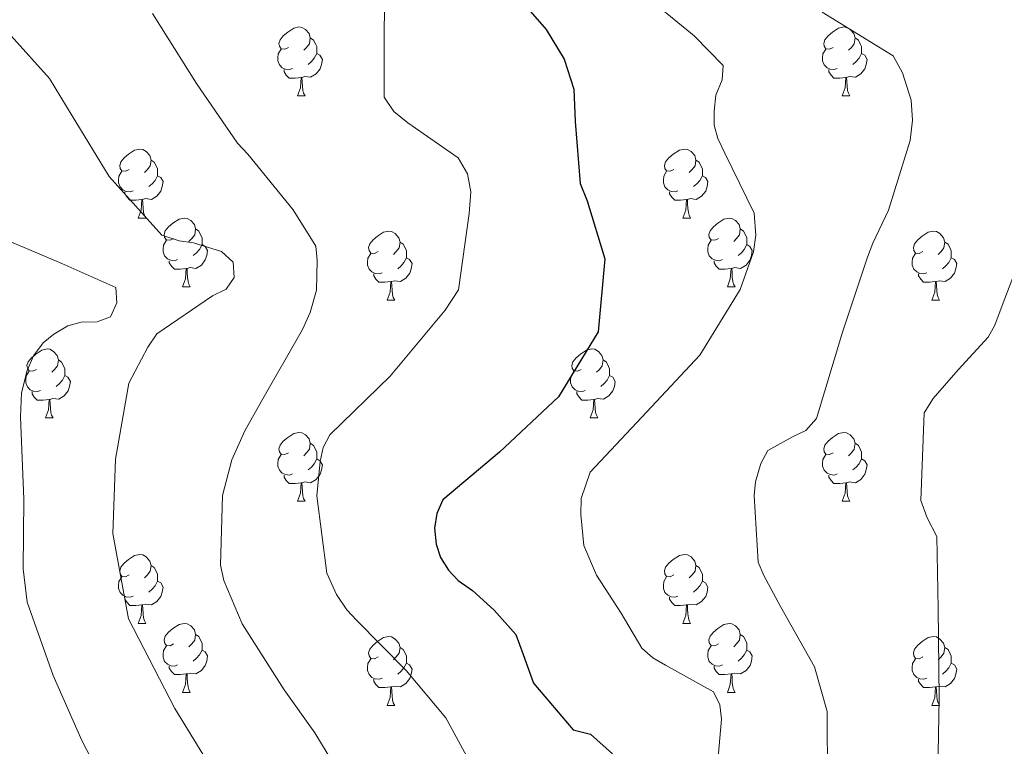
# Model space of a CAD drawing. Units: metres. Extents: x 624000 to 628508, y 4708324 to 4711375.
# Drawn here: x 625373 to 625517, y 4710534 to 4710640 of the extents above; entities that cross this region are included whole.
import ezdxf

# ---------------------------------------------------------------- set-up
doc = ezdxf.new("R2010")
doc.units = ezdxf.units.M
doc.header["$MEASUREMENT"] = 0
for name, color, linetype, lineweight in [('Level 36', 92, 'Continuous', 0), ('Level 4', 36, 'Continuous', 30), ('Level 5', 36, 'Continuous', 0)]:
    doc.layers.add(name, color=color, linetype=linetype, lineweight=lineweight)

msp = doc.modelspace()

# ---------------------------------------------------------------- linework, layer by layer
at = {"layer": 'Level 36', "color": 92, "linetype": 'Continuous', "lineweight": 0}
for p, q in [((625413.86, 4710628.95, 0.01), (625414.99, 4710628.95, 0.01)), ((625493.19, 4710628.95, 0.01), (625494.31, 4710628.95, 0.01)), ((625390.67, 4710611.18, 0.01), (625391.8, 4710611.18, 0.01)), ((625470, 4710611.18, 0.01), (625471.13, 4710611.18, 0.01)), ((625397.15, 4710601.15, 0.01), (625398.27, 4710601.15, 0.01)), ((625476.48, 4710601.15, 0.01), (625477.6, 4710601.15, 0.01)), ((625426.92, 4710599.24, 0.01), (625428.05, 4710599.24, 0.01)), ((625506.25, 4710599.24, 0.01), (625507.37, 4710599.24, 0.01)), ((625377.17, 4710582.1, 0.01), (625378.3, 4710582.1, 0.01)), ((625456.5, 4710582.1, 0.01), (625457.62, 4710582.1, 0.01)), ((625413.86, 4710569.96, 0.01), (625414.99, 4710569.96, 0.01)), ((625493.19, 4710569.96, 0.01), (625494.31, 4710569.96, 0.01)), ((625390.67, 4710552.19, 0.01), (625391.8, 4710552.19, 0.01)), ((625470, 4710552.19, 0.01), (625471.13, 4710552.19, 0.01)), ((625397.15, 4710542.16, 0.01), (625398.27, 4710542.16, 0.01)), ((625476.48, 4710542.16, 0.01), (625477.6, 4710542.16, 0.01)), ((625426.92, 4710540.25, 0.01), (625428.05, 4710540.25, 0.01)), ((625506.25, 4710540.25, 0.01), (625507.37, 4710540.25, 0.01))]:
    msp.add_line(p, q, dxfattribs=at)
for points in [[(625412.56, 4710636.01, 0.01), (625412.03, 4710635.75, 0.01), (625411.5, 4710635.8, 0.01), (625411.24, 4710636.17, 0.01), (625411.18, 4710636.6, 0.01), (625411.34, 4710637.12, 0.01), (625411.82, 4710637.71, 0.01), (625412.46, 4710638.24, 0.01), (625413.36, 4710638.83, 0.01), (625414.1, 4710638.99, 0.01), (625414.53, 4710638.93, 0.01), (625415.06, 4710638.62, 0.01), (625415.59, 4710638.03, 0.01), (625415.75, 4710637.39, 0.01), (625415.64, 4710636.54, 0.01), (625415.21, 4710636.01, 0.01), (625414.79, 4710635.59, 0.01)], [(625491.89, 4710636.01, 0.01), (625491.36, 4710635.75, 0.01), (625490.83, 4710635.8, 0.01), (625490.56, 4710636.17, 0.01), (625490.51, 4710636.6, 0.01), (625490.67, 4710637.12, 0.01), (625491.15, 4710637.71, 0.01), (625491.78, 4710638.24, 0.01), (625492.68, 4710638.83, 0.01), (625493.43, 4710638.99, 0.01), (625493.85, 4710638.93, 0.01), (625494.38, 4710638.62, 0.01), (625494.91, 4710638.03, 0.01), (625495.07, 4710637.39, 0.01), (625494.96, 4710636.54, 0.01), (625494.54, 4710636.01, 0.01), (625494.12, 4710635.59, 0.01)], [(625415.75, 4710637.39, 0.01), (625416.22, 4710637.08, 0.01), (625416.54, 4710636.44, 0.01), (625416.7, 4710636.12, 0.01), (625416.7, 4710635.54, 0.01), (625416.7, 4710635.11, 0.01), (625416.33, 4710634.42, 0.01), (625415.91, 4710633.94, 0.01), (625415.43, 4710633.52, 0.01)], [(625495.07, 4710637.39, 0.01), (625495.55, 4710637.08, 0.01), (625495.86, 4710636.44, 0.01), (625496.02, 4710636.12, 0.01), (625496.02, 4710635.54, 0.01), (625496.02, 4710635.11, 0.01), (625495.65, 4710634.42, 0.01), (625495.23, 4710633.94, 0.01), (625494.75, 4710633.52, 0.01)], [(625413.15, 4710632.93, 0.01), (625412.72, 4710632.77, 0.01), (625412.14, 4710632.83, 0.01), (625411.66, 4710633.04, 0.01), (625411.24, 4710633.47, 0.01), (625411.02, 4710634.05, 0.01), (625411.02, 4710634.47, 0.01), (625411.08, 4710635.06, 0.01), (625411.5, 4710635.75, 0.01)], [(625492.47, 4710632.93, 0.01), (625492.05, 4710632.77, 0.01), (625491.46, 4710632.83, 0.01), (625490.99, 4710633.04, 0.01), (625490.56, 4710633.47, 0.01), (625490.35, 4710634.05, 0.01), (625490.35, 4710634.47, 0.01), (625490.4, 4710635.06, 0.01), (625490.83, 4710635.75, 0.01)], [(625416.7, 4710635.11, 0.01), (625417.15, 4710634.86, 0.01), (625417.5, 4710634.25, 0.01), (625417.39, 4710633.52, 0.01), (625417.18, 4710632.88, 0.01), (625416.59, 4710632.14, 0.01), (625415.8, 4710631.66, 0.01), (625414.95, 4710631.77, 0.01), (625414.52, 4710631.64, 0.01)], [(625496.02, 4710635.11, 0.01), (625496.48, 4710634.86, 0.01), (625496.82, 4710634.25, 0.01), (625496.71, 4710633.52, 0.01), (625496.5, 4710632.88, 0.01), (625495.92, 4710632.14, 0.01), (625495.12, 4710631.66, 0.01), (625494.27, 4710631.77, 0.01), (625493.84, 4710631.64, 0.01)], [(625414.41, 4710631.64, 0.01), (625413.52, 4710631.55, 0.01), (625412.67, 4710631.55, 0.01), (625412.25, 4710631.98, 0.01), (625411.93, 4710632.46, 0.01), (625411.93, 4710632.77, 0.01)], [(625493.73, 4710631.64, 0.01), (625492.84, 4710631.55, 0.01), (625492, 4710631.55, 0.01), (625491.57, 4710631.98, 0.01), (625491.25, 4710632.46, 0.01), (625491.25, 4710632.77, 0.01)], [(625413.86, 4710628.95, 0.01), (625414.3, 4710630.11, 0.01), (625414.41, 4710631.64, 0.01), (625414.52, 4710631.64, 0.01), (625414.55, 4710631.05, 0.01), (625414.59, 4710630.37, 0.01), (625414.66, 4710629.75, 0.01), (625414.77, 4710629.35, 0.01), (625414.99, 4710628.95, 0.01)], [(625493.19, 4710628.95, 0.01), (625493.62, 4710630.11, 0.01), (625493.73, 4710631.64, 0.01), (625493.84, 4710631.64, 0.01), (625493.88, 4710631.05, 0.01), (625493.91, 4710630.37, 0.01), (625493.98, 4710629.75, 0.01), (625494.1, 4710629.35, 0.01), (625494.31, 4710628.95, 0.01)], [(625389.37, 4710618.24, 0.01), (625388.84, 4710617.98, 0.01), (625388.31, 4710618.03, 0.01), (625388.05, 4710618.4, 0.01), (625387.99, 4710618.83, 0.01), (625388.15, 4710619.35, 0.01), (625388.63, 4710619.94, 0.01), (625389.27, 4710620.47, 0.01), (625390.17, 4710621.06, 0.01), (625390.91, 4710621.22, 0.01), (625391.34, 4710621.16, 0.01), (625391.87, 4710620.85, 0.01), (625392.4, 4710620.26, 0.01), (625392.56, 4710619.62, 0.01), (625392.45, 4710618.77, 0.01), (625392.02, 4710618.24, 0.01), (625391.6, 4710617.82, 0.01)], [(625468.7, 4710618.24, 0.01), (625468.17, 4710617.98, 0.01), (625467.64, 4710618.03, 0.01), (625467.38, 4710618.4, 0.01), (625467.32, 4710618.83, 0.01), (625467.48, 4710619.35, 0.01), (625467.96, 4710619.94, 0.01), (625468.6, 4710620.47, 0.01), (625469.5, 4710621.06, 0.01), (625470.24, 4710621.22, 0.01), (625470.67, 4710621.16, 0.01), (625471.2, 4710620.85, 0.01), (625471.73, 4710620.26, 0.01), (625471.89, 4710619.62, 0.01), (625471.78, 4710618.77, 0.01), (625471.35, 4710618.24, 0.01), (625470.93, 4710617.82, 0.01)], [(625392.56, 4710619.62, 0.01), (625393.03, 4710619.31, 0.01), (625393.35, 4710618.67, 0.01), (625393.51, 4710618.35, 0.01), (625393.51, 4710617.77, 0.01), (625393.51, 4710617.34, 0.01), (625393.14, 4710616.65, 0.01), (625392.72, 4710616.17, 0.01), (625392.24, 4710615.75, 0.01)], [(625471.89, 4710619.62, 0.01), (625472.36, 4710619.31, 0.01), (625472.68, 4710618.67, 0.01), (625472.84, 4710618.35, 0.01), (625472.84, 4710617.77, 0.01), (625472.84, 4710617.34, 0.01), (625472.47, 4710616.65, 0.01), (625472.05, 4710616.17, 0.01), (625471.57, 4710615.75, 0.01)], [(625389.96, 4710615.16, 0.01), (625389.53, 4710615, 0.01), (625388.95, 4710615.06, 0.01), (625388.47, 4710615.27, 0.01), (625388.05, 4710615.7, 0.01), (625387.83, 4710616.28, 0.01), (625387.83, 4710616.7, 0.01), (625387.89, 4710617.29, 0.01), (625388.31, 4710617.98, 0.01)], [(625393.51, 4710617.34, 0.01), (625393.96, 4710617.09, 0.01), (625394.31, 4710616.48, 0.01), (625394.2, 4710615.75, 0.01), (625393.99, 4710615.11, 0.01), (625393.4, 4710614.37, 0.01), (625392.61, 4710613.89, 0.01), (625391.76, 4710614, 0.01), (625391.33, 4710613.87, 0.01)], [(625469.29, 4710615.16, 0.01), (625468.86, 4710615, 0.01), (625468.28, 4710615.06, 0.01), (625467.8, 4710615.27, 0.01), (625467.38, 4710615.7, 0.01), (625467.16, 4710616.28, 0.01), (625467.16, 4710616.7, 0.01), (625467.22, 4710617.29, 0.01), (625467.64, 4710617.98, 0.01)], [(625472.84, 4710617.34, 0.01), (625473.29, 4710617.09, 0.01), (625473.64, 4710616.48, 0.01), (625473.53, 4710615.75, 0.01), (625473.32, 4710615.11, 0.01), (625472.73, 4710614.37, 0.01), (625471.94, 4710613.89, 0.01), (625471.09, 4710614, 0.01), (625470.66, 4710613.87, 0.01)], [(625391.22, 4710613.87, 0.01), (625390.33, 4710613.78, 0.01), (625389.48, 4710613.78, 0.01), (625389.06, 4710614.21, 0.01), (625388.74, 4710614.69, 0.01), (625388.74, 4710615, 0.01)], [(625470.55, 4710613.87, 0.01), (625469.66, 4710613.78, 0.01), (625468.81, 4710613.78, 0.01), (625468.39, 4710614.21, 0.01), (625468.07, 4710614.69, 0.01), (625468.07, 4710615, 0.01)], [(625390.67, 4710611.18, 0.01), (625391.11, 4710612.34, 0.01), (625391.22, 4710613.87, 0.01), (625391.33, 4710613.87, 0.01), (625391.36, 4710613.28, 0.01), (625391.4, 4710612.6, 0.01), (625391.47, 4710611.98, 0.01), (625391.58, 4710611.58, 0.01), (625391.8, 4710611.18, 0.01)], [(625470, 4710611.18, 0.01), (625470.44, 4710612.34, 0.01), (625470.55, 4710613.87, 0.01), (625470.66, 4710613.87, 0.01), (625470.69, 4710613.28, 0.01), (625470.73, 4710612.6, 0.01), (625470.8, 4710611.98, 0.01), (625470.91, 4710611.58, 0.01), (625471.13, 4710611.18, 0.01)], [(625395.85, 4710608.21, 0.01), (625395.32, 4710607.94, 0.01), (625394.79, 4710608, 0.01), (625394.52, 4710608.37, 0.01), (625394.47, 4710608.79, 0.01), (625394.63, 4710609.31, 0.01), (625395.11, 4710609.91, 0.01), (625395.74, 4710610.44, 0.01), (625396.64, 4710611.02, 0.01), (625397.39, 4710611.18, 0.01), (625397.81, 4710611.13, 0.01), (625398.34, 4710610.81, 0.01), (625398.87, 4710610.23, 0.01), (625399.03, 4710609.59, 0.01), (625398.92, 4710608.74, 0.01), (625398.5, 4710608.21, 0.01), (625398.08, 4710607.78, 0.01)], [(625475.18, 4710608.21, 0.01), (625474.65, 4710607.94, 0.01), (625474.12, 4710608, 0.01), (625473.85, 4710608.37, 0.01), (625473.8, 4710608.79, 0.01), (625473.96, 4710609.31, 0.01), (625474.44, 4710609.91, 0.01), (625475.07, 4710610.44, 0.01), (625475.97, 4710611.02, 0.01), (625476.72, 4710611.18, 0.01), (625477.14, 4710611.13, 0.01), (625477.67, 4710610.81, 0.01), (625478.2, 4710610.23, 0.01), (625478.36, 4710609.59, 0.01), (625478.25, 4710608.74, 0.01), (625477.83, 4710608.21, 0.01), (625477.41, 4710607.78, 0.01)], [(625399.03, 4710609.59, 0.01), (625399.51, 4710609.27, 0.01), (625399.82, 4710608.63, 0.01), (625399.98, 4710608.31, 0.01), (625399.98, 4710607.73, 0.01), (625399.98, 4710607.31, 0.01), (625399.61, 4710606.62, 0.01), (625399.19, 4710606.14, 0.01), (625398.71, 4710605.72, 0.01)], [(625425.62, 4710606.3, 0.01), (625425.09, 4710606.04, 0.01), (625424.56, 4710606.09, 0.01), (625424.3, 4710606.46, 0.01), (625424.24, 4710606.89, 0.01), (625424.4, 4710607.41, 0.01), (625424.88, 4710608, 0.01), (625425.52, 4710608.53, 0.01), (625426.42, 4710609.12, 0.01), (625427.16, 4710609.28, 0.01), (625427.59, 4710609.22, 0.01), (625428.12, 4710608.91, 0.01), (625428.65, 4710608.32, 0.01), (625428.81, 4710607.68, 0.01), (625428.7, 4710606.83, 0.01), (625428.27, 4710606.3, 0.01), (625427.85, 4710605.88, 0.01)], [(625478.36, 4710609.59, 0.01), (625478.84, 4710609.27, 0.01), (625479.15, 4710608.63, 0.01), (625479.31, 4710608.31, 0.01), (625479.31, 4710607.73, 0.01), (625479.31, 4710607.31, 0.01), (625478.94, 4710606.62, 0.01), (625478.52, 4710606.14, 0.01), (625478.04, 4710605.72, 0.01)], [(625504.95, 4710606.3, 0.01), (625504.42, 4710606.04, 0.01), (625503.89, 4710606.09, 0.01), (625503.62, 4710606.46, 0.01), (625503.57, 4710606.89, 0.01), (625503.73, 4710607.41, 0.01), (625504.21, 4710608, 0.01), (625504.84, 4710608.53, 0.01), (625505.74, 4710609.12, 0.01), (625506.49, 4710609.28, 0.01), (625506.91, 4710609.22, 0.01), (625507.44, 4710608.91, 0.01), (625507.97, 4710608.32, 0.01), (625508.13, 4710607.68, 0.01), (625508.02, 4710606.83, 0.01), (625507.6, 4710606.3, 0.01), (625507.18, 4710605.88, 0.01)], [(625396.43, 4710605.13, 0.01), (625396.01, 4710604.97, 0.01), (625395.42, 4710605.03, 0.01), (625394.95, 4710605.24, 0.01), (625394.52, 4710605.66, 0.01), (625394.31, 4710606.25, 0.01), (625394.31, 4710606.67, 0.01), (625394.36, 4710607.25, 0.01), (625394.79, 4710607.94, 0.01)], [(625399.98, 4710607.31, 0.01), (625400.44, 4710607.06, 0.01), (625400.78, 4710606.44, 0.01), (625400.67, 4710605.72, 0.01), (625400.46, 4710605.08, 0.01), (625399.88, 4710604.34, 0.01), (625399.08, 4710603.86, 0.01), (625398.23, 4710603.96, 0.01), (625397.8, 4710603.83, 0.01)], [(625428.81, 4710607.68, 0.01), (625429.28, 4710607.37, 0.01), (625429.6, 4710606.73, 0.01), (625429.76, 4710606.41, 0.01), (625429.76, 4710605.83, 0.01), (625429.76, 4710605.4, 0.01), (625429.39, 4710604.71, 0.01), (625428.97, 4710604.23, 0.01), (625428.49, 4710603.81, 0.01)], [(625475.76, 4710605.13, 0.01), (625475.34, 4710604.97, 0.01), (625474.75, 4710605.03, 0.01), (625474.28, 4710605.24, 0.01), (625473.85, 4710605.66, 0.01), (625473.64, 4710606.25, 0.01), (625473.64, 4710606.67, 0.01), (625473.69, 4710607.25, 0.01), (625474.12, 4710607.94, 0.01)], [(625479.31, 4710607.31, 0.01), (625479.77, 4710607.06, 0.01), (625480.11, 4710606.44, 0.01), (625480, 4710605.72, 0.01), (625479.79, 4710605.08, 0.01), (625479.21, 4710604.34, 0.01), (625478.41, 4710603.86, 0.01), (625477.56, 4710603.96, 0.01), (625477.13, 4710603.83, 0.01)], [(625508.13, 4710607.68, 0.01), (625508.61, 4710607.37, 0.01), (625508.92, 4710606.73, 0.01), (625509.08, 4710606.41, 0.01), (625509.08, 4710605.83, 0.01), (625509.08, 4710605.4, 0.01), (625508.71, 4710604.71, 0.01), (625508.29, 4710604.23, 0.01), (625507.81, 4710603.81, 0.01)], [(625426.21, 4710603.22, 0.01), (625425.78, 4710603.06, 0.01), (625425.2, 4710603.12, 0.01), (625424.72, 4710603.33, 0.01), (625424.3, 4710603.76, 0.01), (625424.08, 4710604.34, 0.01), (625424.08, 4710604.76, 0.01), (625424.14, 4710605.35, 0.01), (625424.56, 4710606.04, 0.01)], [(625505.53, 4710603.22, 0.01), (625505.11, 4710603.06, 0.01), (625504.52, 4710603.12, 0.01), (625504.05, 4710603.33, 0.01), (625503.62, 4710603.76, 0.01), (625503.41, 4710604.34, 0.01), (625503.41, 4710604.76, 0.01), (625503.46, 4710605.35, 0.01), (625503.89, 4710606.04, 0.01)], [(625397.69, 4710603.83, 0.01), (625396.8, 4710603.75, 0.01), (625395.96, 4710603.75, 0.01), (625395.53, 4710604.18, 0.01), (625395.21, 4710604.65, 0.01), (625395.21, 4710604.97, 0.01)], [(625429.76, 4710605.4, 0.01), (625430.21, 4710605.15, 0.01), (625430.56, 4710604.54, 0.01), (625430.45, 4710603.81, 0.01), (625430.24, 4710603.17, 0.01), (625429.65, 4710602.43, 0.01), (625428.86, 4710601.95, 0.01), (625428.01, 4710602.06, 0.01), (625427.58, 4710601.93, 0.01)], [(625477.02, 4710603.83, 0.01), (625476.13, 4710603.75, 0.01), (625475.29, 4710603.75, 0.01), (625474.86, 4710604.18, 0.01), (625474.54, 4710604.65, 0.01), (625474.54, 4710604.97, 0.01)], [(625509.08, 4710605.4, 0.01), (625509.54, 4710605.15, 0.01), (625509.88, 4710604.54, 0.01), (625509.77, 4710603.81, 0.01), (625509.56, 4710603.17, 0.01), (625508.98, 4710602.43, 0.01), (625508.18, 4710601.95, 0.01), (625507.33, 4710602.06, 0.01), (625506.9, 4710601.93, 0.01)], [(625397.15, 4710601.15, 0.01), (625397.58, 4710602.31, 0.01), (625397.69, 4710603.83, 0.01), (625397.8, 4710603.83, 0.01), (625397.84, 4710603.25, 0.01), (625397.87, 4710602.56, 0.01), (625397.94, 4710601.95, 0.01), (625398.06, 4710601.55, 0.01), (625398.27, 4710601.15, 0.01)], [(625427.47, 4710601.93, 0.01), (625426.58, 4710601.84, 0.01), (625425.73, 4710601.84, 0.01), (625425.31, 4710602.27, 0.01), (625424.99, 4710602.75, 0.01), (625424.99, 4710603.06, 0.01)], [(625476.48, 4710601.15, 0.01), (625476.91, 4710602.31, 0.01), (625477.02, 4710603.83, 0.01), (625477.13, 4710603.83, 0.01), (625477.17, 4710603.25, 0.01), (625477.2, 4710602.56, 0.01), (625477.27, 4710601.95, 0.01), (625477.39, 4710601.55, 0.01), (625477.6, 4710601.15, 0.01)], [(625506.79, 4710601.93, 0.01), (625505.9, 4710601.84, 0.01), (625505.06, 4710601.84, 0.01), (625504.63, 4710602.27, 0.01), (625504.31, 4710602.75, 0.01), (625504.31, 4710603.06, 0.01)], [(625426.92, 4710599.24, 0.01), (625427.36, 4710600.4, 0.01), (625427.47, 4710601.93, 0.01), (625427.58, 4710601.93, 0.01), (625427.61, 4710601.34, 0.01), (625427.65, 4710600.66, 0.01), (625427.72, 4710600.04, 0.01), (625427.83, 4710599.64, 0.01), (625428.05, 4710599.24, 0.01)], [(625506.25, 4710599.24, 0.01), (625506.68, 4710600.4, 0.01), (625506.79, 4710601.93, 0.01), (625506.9, 4710601.93, 0.01), (625506.94, 4710601.34, 0.01), (625506.97, 4710600.66, 0.01), (625507.04, 4710600.04, 0.01), (625507.16, 4710599.64, 0.01), (625507.37, 4710599.24, 0.01)], [(625375.87, 4710589.16, 0.01), (625375.34, 4710588.89, 0.01), (625374.81, 4710588.95, 0.01), (625374.55, 4710589.32, 0.01), (625374.49, 4710589.74, 0.01), (625374.65, 4710590.26, 0.01), (625375.13, 4710590.86, 0.01), (625375.77, 4710591.39, 0.01), (625376.67, 4710591.97, 0.01), (625377.41, 4710592.13, 0.01), (625377.84, 4710592.08, 0.01), (625378.37, 4710591.76, 0.01), (625378.9, 4710591.18, 0.01), (625379.06, 4710590.54, 0.01), (625378.95, 4710589.69, 0.01), (625378.52, 4710589.16, 0.01), (625378.1, 4710588.73, 0.01)], [(625455.2, 4710589.16, 0.01), (625454.67, 4710588.89, 0.01), (625454.14, 4710588.95, 0.01), (625453.87, 4710589.32, 0.01), (625453.82, 4710589.74, 0.01), (625453.98, 4710590.26, 0.01), (625454.46, 4710590.86, 0.01), (625455.09, 4710591.39, 0.01), (625455.99, 4710591.97, 0.01), (625456.74, 4710592.13, 0.01), (625457.16, 4710592.08, 0.01), (625457.69, 4710591.76, 0.01), (625458.22, 4710591.18, 0.01), (625458.38, 4710590.54, 0.01), (625458.27, 4710589.69, 0.01), (625457.85, 4710589.16, 0.01), (625457.43, 4710588.73, 0.01)], [(625379.06, 4710590.54, 0.01), (625379.53, 4710590.22, 0.01), (625379.85, 4710589.58, 0.01), (625380.01, 4710589.26, 0.01), (625380.01, 4710588.68, 0.01), (625380.01, 4710588.26, 0.01), (625379.64, 4710587.57, 0.01), (625379.22, 4710587.09, 0.01), (625378.74, 4710586.67, 0.01)], [(625458.38, 4710590.54, 0.01), (625458.86, 4710590.22, 0.01), (625459.17, 4710589.58, 0.01), (625459.33, 4710589.26, 0.01), (625459.33, 4710588.68, 0.01), (625459.33, 4710588.26, 0.01), (625458.96, 4710587.57, 0.01), (625458.54, 4710587.09, 0.01), (625458.06, 4710586.67, 0.01)], [(625376.46, 4710586.08, 0.01), (625376.03, 4710585.92, 0.01), (625375.45, 4710585.98, 0.01), (625374.97, 4710586.19, 0.01), (625374.55, 4710586.61, 0.01), (625374.33, 4710587.2, 0.01), (625374.33, 4710587.62, 0.01), (625374.39, 4710588.2, 0.01), (625374.81, 4710588.89, 0.01)], [(625380.01, 4710588.26, 0.01), (625380.46, 4710588.01, 0.01), (625380.81, 4710587.39, 0.01), (625380.7, 4710586.67, 0.01), (625380.49, 4710586.03, 0.01), (625379.9, 4710585.29, 0.01), (625379.11, 4710584.81, 0.01), (625378.26, 4710584.91, 0.01), (625377.83, 4710584.78, 0.01)], [(625455.78, 4710586.08, 0.01), (625455.36, 4710585.92, 0.01), (625454.77, 4710585.98, 0.01), (625454.3, 4710586.19, 0.01), (625453.87, 4710586.61, 0.01), (625453.66, 4710587.2, 0.01), (625453.66, 4710587.62, 0.01), (625453.71, 4710588.2, 0.01), (625454.14, 4710588.89, 0.01)], [(625459.33, 4710588.26, 0.01), (625459.79, 4710588.01, 0.01), (625460.13, 4710587.39, 0.01), (625460.02, 4710586.67, 0.01), (625459.81, 4710586.03, 0.01), (625459.23, 4710585.29, 0.01), (625458.43, 4710584.81, 0.01), (625457.58, 4710584.91, 0.01), (625457.15, 4710584.78, 0.01)], [(625377.72, 4710584.78, 0.01), (625376.83, 4710584.7, 0.01), (625375.98, 4710584.7, 0.01), (625375.56, 4710585.13, 0.01), (625375.24, 4710585.6, 0.01), (625375.24, 4710585.92, 0.01)], [(625457.04, 4710584.78, 0.01), (625456.15, 4710584.7, 0.01), (625455.31, 4710584.7, 0.01), (625454.88, 4710585.13, 0.01), (625454.56, 4710585.6, 0.01), (625454.56, 4710585.92, 0.01)], [(625377.17, 4710582.1, 0.01), (625377.61, 4710583.26, 0.01), (625377.72, 4710584.78, 0.01), (625377.83, 4710584.78, 0.01), (625377.86, 4710584.2, 0.01), (625377.9, 4710583.51, 0.01), (625377.97, 4710582.9, 0.01), (625378.08, 4710582.5, 0.01), (625378.3, 4710582.1, 0.01)], [(625456.5, 4710582.1, 0.01), (625456.93, 4710583.26, 0.01), (625457.04, 4710584.78, 0.01), (625457.15, 4710584.78, 0.01), (625457.19, 4710584.2, 0.01), (625457.22, 4710583.51, 0.01), (625457.29, 4710582.9, 0.01), (625457.41, 4710582.5, 0.01), (625457.62, 4710582.1, 0.01)], [(625412.56, 4710577.02, 0.01), (625412.03, 4710576.75, 0.01), (625411.5, 4710576.81, 0.01), (625411.24, 4710577.18, 0.01), (625411.18, 4710577.6, 0.01), (625411.34, 4710578.12, 0.01), (625411.82, 4710578.72, 0.01), (625412.46, 4710579.25, 0.01), (625413.36, 4710579.83, 0.01), (625414.1, 4710579.99, 0.01), (625414.53, 4710579.94, 0.01), (625415.06, 4710579.62, 0.01), (625415.59, 4710579.04, 0.01), (625415.75, 4710578.4, 0.01), (625415.64, 4710577.55, 0.01), (625415.21, 4710577.02, 0.01), (625414.79, 4710576.59, 0.01)], [(625491.89, 4710577.02, 0.01), (625491.36, 4710576.75, 0.01), (625490.83, 4710576.81, 0.01), (625490.56, 4710577.18, 0.01), (625490.51, 4710577.6, 0.01), (625490.67, 4710578.12, 0.01), (625491.15, 4710578.72, 0.01), (625491.78, 4710579.25, 0.01), (625492.68, 4710579.83, 0.01), (625493.43, 4710579.99, 0.01), (625493.85, 4710579.94, 0.01), (625494.38, 4710579.62, 0.01), (625494.91, 4710579.04, 0.01), (625495.07, 4710578.4, 0.01), (625494.96, 4710577.55, 0.01), (625494.54, 4710577.02, 0.01), (625494.12, 4710576.59, 0.01)], [(625415.75, 4710578.4, 0.01), (625416.22, 4710578.08, 0.01), (625416.54, 4710577.44, 0.01), (625416.7, 4710577.12, 0.01), (625416.7, 4710576.54, 0.01), (625416.7, 4710576.12, 0.01), (625416.33, 4710575.43, 0.01), (625415.91, 4710574.95, 0.01), (625415.43, 4710574.53, 0.01)], [(625495.07, 4710578.4, 0.01), (625495.55, 4710578.08, 0.01), (625495.86, 4710577.44, 0.01), (625496.02, 4710577.12, 0.01), (625496.02, 4710576.54, 0.01), (625496.02, 4710576.12, 0.01), (625495.65, 4710575.43, 0.01), (625495.23, 4710574.95, 0.01), (625494.75, 4710574.53, 0.01)], [(625413.15, 4710573.94, 0.01), (625412.72, 4710573.78, 0.01), (625412.14, 4710573.84, 0.01), (625411.66, 4710574.05, 0.01), (625411.24, 4710574.47, 0.01), (625411.02, 4710575.06, 0.01), (625411.02, 4710575.48, 0.01), (625411.08, 4710576.06, 0.01), (625411.5, 4710576.75, 0.01)], [(625492.47, 4710573.94, 0.01), (625492.05, 4710573.78, 0.01), (625491.46, 4710573.84, 0.01), (625490.99, 4710574.05, 0.01), (625490.56, 4710574.47, 0.01), (625490.35, 4710575.06, 0.01), (625490.35, 4710575.48, 0.01), (625490.4, 4710576.06, 0.01), (625490.83, 4710576.75, 0.01)], [(625416.7, 4710576.12, 0.01), (625417.15, 4710575.87, 0.01), (625417.5, 4710575.25, 0.01), (625417.39, 4710574.53, 0.01), (625417.18, 4710573.89, 0.01), (625416.59, 4710573.15, 0.01), (625415.8, 4710572.67, 0.01), (625414.95, 4710572.77, 0.01), (625414.52, 4710572.64, 0.01)], [(625496.02, 4710576.12, 0.01), (625496.48, 4710575.87, 0.01), (625496.82, 4710575.25, 0.01), (625496.71, 4710574.53, 0.01), (625496.5, 4710573.89, 0.01), (625495.92, 4710573.15, 0.01), (625495.12, 4710572.67, 0.01), (625494.27, 4710572.77, 0.01), (625493.84, 4710572.64, 0.01)], [(625414.41, 4710572.64, 0.01), (625413.52, 4710572.56, 0.01), (625412.67, 4710572.56, 0.01), (625412.25, 4710572.99, 0.01), (625411.93, 4710573.46, 0.01), (625411.93, 4710573.78, 0.01)], [(625413.86, 4710569.96, 0.01), (625414.3, 4710571.12, 0.01), (625414.41, 4710572.64, 0.01), (625414.52, 4710572.64, 0.01), (625414.55, 4710572.06, 0.01), (625414.59, 4710571.37, 0.01), (625414.66, 4710570.76, 0.01), (625414.77, 4710570.36, 0.01), (625414.99, 4710569.96, 0.01)], [(625493.73, 4710572.64, 0.01), (625492.84, 4710572.56, 0.01), (625492, 4710572.56, 0.01), (625491.57, 4710572.99, 0.01), (625491.25, 4710573.46, 0.01), (625491.25, 4710573.78, 0.01)], [(625493.19, 4710569.96, 0.01), (625493.62, 4710571.12, 0.01), (625493.73, 4710572.64, 0.01), (625493.84, 4710572.64, 0.01), (625493.88, 4710572.06, 0.01), (625493.91, 4710571.37, 0.01), (625493.98, 4710570.76, 0.01), (625494.1, 4710570.36, 0.01), (625494.31, 4710569.96, 0.01)], [(625389.37, 4710559.25, 0.01), (625388.84, 4710558.98, 0.01), (625388.31, 4710559.04, 0.01), (625388.05, 4710559.41, 0.01), (625387.99, 4710559.84, 0.01), (625388.15, 4710560.36, 0.01), (625388.63, 4710560.95, 0.01), (625389.27, 4710561.48, 0.01), (625390.17, 4710562.06, 0.01), (625390.91, 4710562.22, 0.01), (625391.34, 4710562.17, 0.01), (625391.87, 4710561.86, 0.01), (625392.4, 4710561.27, 0.01), (625392.56, 4710560.63, 0.01), (625392.45, 4710559.78, 0.01), (625392.02, 4710559.25, 0.01), (625391.6, 4710558.82, 0.01)], [(625468.7, 4710559.25, 0.01), (625468.17, 4710558.98, 0.01), (625467.64, 4710559.04, 0.01), (625467.38, 4710559.41, 0.01), (625467.32, 4710559.84, 0.01), (625467.48, 4710560.36, 0.01), (625467.96, 4710560.95, 0.01), (625468.6, 4710561.48, 0.01), (625469.5, 4710562.06, 0.01), (625470.24, 4710562.22, 0.01), (625470.67, 4710562.17, 0.01), (625471.2, 4710561.86, 0.01), (625471.73, 4710561.27, 0.01), (625471.89, 4710560.63, 0.01), (625471.78, 4710559.78, 0.01), (625471.35, 4710559.25, 0.01), (625470.93, 4710558.82, 0.01)], [(625392.56, 4710560.63, 0.01), (625393.03, 4710560.32, 0.01), (625393.35, 4710559.68, 0.01), (625393.51, 4710559.36, 0.01), (625393.51, 4710558.78, 0.01), (625393.51, 4710558.35, 0.01), (625393.14, 4710557.66, 0.01), (625392.72, 4710557.18, 0.01), (625392.24, 4710556.76, 0.01)], [(625471.89, 4710560.63, 0.01), (625472.36, 4710560.32, 0.01), (625472.68, 4710559.68, 0.01), (625472.84, 4710559.36, 0.01), (625472.84, 4710558.78, 0.01), (625472.84, 4710558.35, 0.01), (625472.47, 4710557.66, 0.01), (625472.05, 4710557.18, 0.01), (625471.57, 4710556.76, 0.01)], [(625389.96, 4710556.17, 0.01), (625389.53, 4710556.01, 0.01), (625388.95, 4710556.07, 0.01), (625388.47, 4710556.28, 0.01), (625388.05, 4710556.7, 0.01), (625387.83, 4710557.29, 0.01), (625387.83, 4710557.71, 0.01), (625387.89, 4710558.3, 0.01), (625388.31, 4710558.98, 0.01)], [(625393.51, 4710558.35, 0.01), (625393.96, 4710558.1, 0.01), (625394.31, 4710557.48, 0.01), (625394.2, 4710556.76, 0.01), (625393.99, 4710556.12, 0.01), (625393.4, 4710555.38, 0.01), (625392.61, 4710554.9, 0.01), (625391.76, 4710555, 0.01), (625391.33, 4710554.88, 0.01)], [(625469.29, 4710556.17, 0.01), (625468.86, 4710556.01, 0.01), (625468.28, 4710556.07, 0.01), (625467.8, 4710556.28, 0.01), (625467.38, 4710556.7, 0.01), (625467.16, 4710557.29, 0.01), (625467.16, 4710557.71, 0.01), (625467.22, 4710558.3, 0.01), (625467.64, 4710558.98, 0.01)], [(625472.84, 4710558.35, 0.01), (625473.29, 4710558.1, 0.01), (625473.64, 4710557.48, 0.01), (625473.53, 4710556.76, 0.01), (625473.32, 4710556.12, 0.01), (625472.73, 4710555.38, 0.01), (625471.94, 4710554.9, 0.01), (625471.09, 4710555, 0.01), (625470.66, 4710554.88, 0.01)], [(625391.22, 4710554.88, 0.01), (625390.33, 4710554.79, 0.01), (625389.48, 4710554.79, 0.01), (625389.06, 4710555.22, 0.01), (625388.74, 4710555.7, 0.01), (625388.74, 4710556.01, 0.01)], [(625470.55, 4710554.88, 0.01), (625469.66, 4710554.79, 0.01), (625468.81, 4710554.79, 0.01), (625468.39, 4710555.22, 0.01), (625468.07, 4710555.7, 0.01), (625468.07, 4710556.01, 0.01)], [(625390.67, 4710552.19, 0.01), (625391.11, 4710553.35, 0.01), (625391.22, 4710554.88, 0.01), (625391.33, 4710554.88, 0.01), (625391.36, 4710554.29, 0.01), (625391.4, 4710553.6, 0.01), (625391.47, 4710552.99, 0.01), (625391.58, 4710552.59, 0.01), (625391.8, 4710552.19, 0.01)], [(625470, 4710552.19, 0.01), (625470.44, 4710553.35, 0.01), (625470.55, 4710554.88, 0.01), (625470.66, 4710554.88, 0.01), (625470.69, 4710554.29, 0.01), (625470.73, 4710553.6, 0.01), (625470.8, 4710552.99, 0.01), (625470.91, 4710552.59, 0.01), (625471.13, 4710552.19, 0.01)], [(625395.85, 4710549.22, 0.01), (625395.32, 4710548.95, 0.01), (625394.79, 4710549, 0.01), (625394.52, 4710549.38, 0.01), (625394.47, 4710549.8, 0.01), (625394.63, 4710550.32, 0.01), (625395.11, 4710550.92, 0.01), (625395.74, 4710551.44, 0.01), (625396.64, 4710552.03, 0.01), (625397.39, 4710552.19, 0.01), (625397.81, 4710552.14, 0.01), (625398.34, 4710551.82, 0.01), (625398.87, 4710551.24, 0.01), (625399.03, 4710550.6, 0.01), (625398.92, 4710549.74, 0.01), (625398.5, 4710549.22, 0.01), (625398.08, 4710548.79, 0.01)], [(625475.18, 4710549.22, 0.01), (625474.65, 4710548.95, 0.01), (625474.12, 4710549, 0.01), (625473.85, 4710549.38, 0.01), (625473.8, 4710549.8, 0.01), (625473.96, 4710550.32, 0.01), (625474.44, 4710550.92, 0.01), (625475.07, 4710551.44, 0.01), (625475.97, 4710552.03, 0.01), (625476.72, 4710552.19, 0.01), (625477.14, 4710552.14, 0.01), (625477.67, 4710551.82, 0.01), (625478.2, 4710551.24, 0.01), (625478.36, 4710550.6, 0.01), (625478.25, 4710549.74, 0.01), (625477.83, 4710549.22, 0.01), (625477.41, 4710548.79, 0.01)], [(625399.03, 4710550.6, 0.01), (625399.51, 4710550.28, 0.01), (625399.82, 4710549.64, 0.01), (625399.98, 4710549.32, 0.01), (625399.98, 4710548.74, 0.01), (625399.98, 4710548.32, 0.01), (625399.61, 4710547.62, 0.01), (625399.19, 4710547.14, 0.01), (625398.71, 4710546.72, 0.01)], [(625425.62, 4710547.31, 0.01), (625425.09, 4710547.04, 0.01), (625424.56, 4710547.1, 0.01), (625424.3, 4710547.47, 0.01), (625424.24, 4710547.9, 0.01), (625424.4, 4710548.42, 0.01), (625424.88, 4710549.01, 0.01), (625425.52, 4710549.54, 0.01), (625426.42, 4710550.12, 0.01), (625427.16, 4710550.28, 0.01), (625427.59, 4710550.23, 0.01), (625428.12, 4710549.92, 0.01), (625428.65, 4710549.33, 0.01), (625428.81, 4710548.69, 0.01), (625428.7, 4710547.84, 0.01), (625428.27, 4710547.31, 0.01), (625427.85, 4710546.88, 0.01)], [(625478.36, 4710550.6, 0.01), (625478.84, 4710550.28, 0.01), (625479.15, 4710549.64, 0.01), (625479.31, 4710549.32, 0.01), (625479.31, 4710548.74, 0.01), (625479.31, 4710548.32, 0.01), (625478.94, 4710547.62, 0.01), (625478.52, 4710547.14, 0.01), (625478.04, 4710546.72, 0.01)], [(625504.95, 4710547.31, 0.01), (625504.42, 4710547.04, 0.01), (625503.89, 4710547.1, 0.01), (625503.62, 4710547.47, 0.01), (625503.57, 4710547.9, 0.01), (625503.73, 4710548.42, 0.01), (625504.21, 4710549.01, 0.01), (625504.84, 4710549.54, 0.01), (625505.74, 4710550.12, 0.01), (625506.49, 4710550.28, 0.01), (625506.91, 4710550.23, 0.01), (625507.44, 4710549.92, 0.01), (625507.97, 4710549.33, 0.01), (625508.13, 4710548.69, 0.01), (625508.02, 4710547.84, 0.01), (625507.6, 4710547.31, 0.01), (625507.18, 4710546.88, 0.01)], [(625396.43, 4710546.14, 0.01), (625396.01, 4710545.98, 0.01), (625395.42, 4710546.04, 0.01), (625394.95, 4710546.24, 0.01), (625394.52, 4710546.67, 0.01), (625394.31, 4710547.26, 0.01), (625394.31, 4710547.68, 0.01), (625394.36, 4710548.26, 0.01), (625394.79, 4710548.95, 0.01)], [(625399.98, 4710548.32, 0.01), (625400.44, 4710548.06, 0.01), (625400.78, 4710547.45, 0.01), (625400.67, 4710546.72, 0.01), (625400.46, 4710546.08, 0.01), (625399.88, 4710545.34, 0.01), (625399.08, 4710544.86, 0.01), (625398.23, 4710544.97, 0.01), (625397.8, 4710544.84, 0.01)], [(625428.81, 4710548.69, 0.01), (625429.28, 4710548.38, 0.01), (625429.6, 4710547.74, 0.01), (625429.76, 4710547.42, 0.01), (625429.76, 4710546.84, 0.01), (625429.76, 4710546.41, 0.01), (625429.39, 4710545.72, 0.01), (625428.97, 4710545.24, 0.01), (625428.49, 4710544.82, 0.01)], [(625475.76, 4710546.14, 0.01), (625475.34, 4710545.98, 0.01), (625474.75, 4710546.04, 0.01), (625474.28, 4710546.24, 0.01), (625473.85, 4710546.67, 0.01), (625473.64, 4710547.26, 0.01), (625473.64, 4710547.68, 0.01), (625473.69, 4710548.26, 0.01), (625474.12, 4710548.95, 0.01)], [(625479.31, 4710548.32, 0.01), (625479.77, 4710548.06, 0.01), (625480.11, 4710547.45, 0.01), (625480, 4710546.72, 0.01), (625479.79, 4710546.08, 0.01), (625479.21, 4710545.34, 0.01), (625478.41, 4710544.86, 0.01), (625477.56, 4710544.97, 0.01), (625477.13, 4710544.84, 0.01)], [(625508.13, 4710548.69, 0.01), (625508.61, 4710548.38, 0.01), (625508.92, 4710547.74, 0.01), (625509.08, 4710547.42, 0.01), (625509.08, 4710546.84, 0.01), (625509.08, 4710546.41, 0.01), (625508.71, 4710545.72, 0.01), (625508.29, 4710545.24, 0.01), (625507.81, 4710544.82, 0.01)], [(625426.21, 4710544.23, 0.01), (625425.78, 4710544.07, 0.01), (625425.2, 4710544.13, 0.01), (625424.72, 4710544.34, 0.01), (625424.3, 4710544.76, 0.01), (625424.08, 4710545.35, 0.01), (625424.08, 4710545.77, 0.01), (625424.14, 4710546.36, 0.01), (625424.56, 4710547.04, 0.01)], [(625505.53, 4710544.23, 0.01), (625505.11, 4710544.07, 0.01), (625504.52, 4710544.13, 0.01), (625504.05, 4710544.34, 0.01), (625503.62, 4710544.76, 0.01), (625503.41, 4710545.35, 0.01), (625503.41, 4710545.77, 0.01), (625503.46, 4710546.36, 0.01), (625503.89, 4710547.04, 0.01)], [(625397.69, 4710544.84, 0.01), (625396.8, 4710544.76, 0.01), (625395.96, 4710544.76, 0.01), (625395.53, 4710545.18, 0.01), (625395.21, 4710545.66, 0.01), (625395.21, 4710545.98, 0.01)], [(625429.76, 4710546.41, 0.01), (625430.21, 4710546.16, 0.01), (625430.56, 4710545.54, 0.01), (625430.45, 4710544.82, 0.01), (625430.24, 4710544.18, 0.01), (625429.65, 4710543.44, 0.01), (625428.86, 4710542.96, 0.01), (625428.01, 4710543.06, 0.01), (625427.58, 4710542.94, 0.01)], [(625477.02, 4710544.84, 0.01), (625476.13, 4710544.76, 0.01), (625475.29, 4710544.76, 0.01), (625474.86, 4710545.18, 0.01), (625474.54, 4710545.66, 0.01), (625474.54, 4710545.98, 0.01)], [(625509.08, 4710546.41, 0.01), (625509.54, 4710546.16, 0.01), (625509.88, 4710545.54, 0.01), (625509.77, 4710544.82, 0.01), (625509.56, 4710544.18, 0.01), (625508.98, 4710543.44, 0.01), (625508.18, 4710542.96, 0.01), (625507.33, 4710543.06, 0.01), (625506.9, 4710542.94, 0.01)], [(625397.15, 4710542.16, 0.01), (625397.58, 4710543.32, 0.01), (625397.69, 4710544.84, 0.01), (625397.8, 4710544.84, 0.01), (625397.84, 4710544.26, 0.01), (625397.87, 4710543.57, 0.01), (625397.94, 4710542.96, 0.01), (625398.06, 4710542.56, 0.01), (625398.27, 4710542.16, 0.01)], [(625427.47, 4710542.94, 0.01), (625426.58, 4710542.85, 0.01), (625425.73, 4710542.85, 0.01), (625425.31, 4710543.28, 0.01), (625424.99, 4710543.76, 0.01), (625424.99, 4710544.07, 0.01)], [(625476.48, 4710542.16, 0.01), (625476.91, 4710543.32, 0.01), (625477.02, 4710544.84, 0.01), (625477.13, 4710544.84, 0.01), (625477.17, 4710544.26, 0.01), (625477.2, 4710543.57, 0.01), (625477.27, 4710542.96, 0.01), (625477.39, 4710542.56, 0.01), (625477.6, 4710542.16, 0.01)], [(625506.79, 4710542.94, 0.01), (625505.9, 4710542.85, 0.01), (625505.06, 4710542.85, 0.01), (625504.63, 4710543.28, 0.01), (625504.31, 4710543.76, 0.01), (625504.31, 4710544.07, 0.01)], [(625426.92, 4710540.25, 0.01), (625427.36, 4710541.41, 0.01), (625427.47, 4710542.94, 0.01), (625427.58, 4710542.94, 0.01), (625427.61, 4710542.35, 0.01), (625427.65, 4710541.66, 0.01), (625427.72, 4710541.05, 0.01), (625427.83, 4710540.65, 0.01), (625428.05, 4710540.25, 0.01)], [(625506.25, 4710540.25, 0.01), (625506.68, 4710541.41, 0.01), (625506.79, 4710542.94, 0.01), (625506.9, 4710542.94, 0.01), (625506.94, 4710542.35, 0.01), (625506.97, 4710541.66, 0.01), (625507.04, 4710541.05, 0.01), (625507.16, 4710540.65, 0.01), (625507.37, 4710540.25, 0.01)]]:
    msp.add_polyline3d(points, dxfattribs=at)
at = {"layer": 'Level 4', "color": 36, "linetype": 'Continuous', "lineweight": 30}
for points in [[(625443.33, 4710646.39, 700.01), (625450.09, 4710638.62, 700.01), (625452.7, 4710634.28, 700.01), (625454.14, 4710629.92, 700.01), (625454.32, 4710625.25, 700.01), (625455.06, 4710616.2, 700.01), (625456.08, 4710613.69, 700.01), (625458.66, 4710605.26, 700.01), (625457.68, 4710594.62, 700.01), (625451.91, 4710585.17, 700.01), (625443.28, 4710577.13, 700.01), (625435.03, 4710570.16, 700.01), (625434.18, 4710568.2, 700.01), (625433.83, 4710566.05, 700.01), (625434.07, 4710563.72, 700.01), (625434.69, 4710561.78, 700.01), (625435.89, 4710559.95, 700.01), (625437.28, 4710558.42, 700.01), (625439.35, 4710556.99, 700.01), (625442.52, 4710554.12, 700.01), (625445.7, 4710550.58, 700.01), (625446.72, 4710547.67, 700.01), (625448.26, 4710543.51, 700.01), (625454.03, 4710536.7, 700.01)], [(625454.03, 4710536.7, 700.01), (625456.57, 4710536.06, 700.01), (625459.74, 4710533.19, 700.01)]]:
    msp.add_polyline3d(points, dxfattribs=at)
at = {"layer": 'Level 5', "color": 36, "linetype": 'Continuous', "lineweight": 0}
for points in [[(625474.57, 4710526.08, 705.01), (625475.62, 4710538.28, 705.01), (625475.39, 4710540.32, 705.01), (625474.48, 4710542.25, 705.01), (625467.49, 4710546.12, 705.01), (625465.62, 4710547.16, 705.01), (625464.04, 4710548.59, 705.01), (625461.03, 4710553.7, 705.01), (625457.42, 4710559.19, 705.01), (625455.59, 4710563.54, 705.01), (625455.12, 4710568.02, 705.01), (625455.18, 4710570.36, 705.01), (625456.48, 4710574.18, 705.01), (625464.03, 4710582.2, 705.01), (625472.45, 4710591.22, 705.01), (625478.32, 4710600.77, 705.01), (625480.27, 4710606.26, 705.01), (625480.61, 4710608.7, 705.01), (625480.36, 4710611.91, 705.01), (625476.12, 4710620.6, 705.01), (625475.1, 4710622.73, 705.01), (625474.58, 4710624.67, 705.01), (625474.55, 4710626.71, 705.01), (625474.8, 4710629.05, 705.01), (625475.73, 4710631.31, 705.01), (625475.89, 4710633.36, 705.01), (625471.63, 4710637.67, 705.01), (625463.42, 4710644.44, 705.01)], [(625419.04, 4710531.93, 690.01), (625416.43, 4710536.27, 690.01), (625411.93, 4710542.52, 690.01), (625405.82, 4710552.15, 690.01), (625403.18, 4710558.44, 690.01), (625402.65, 4710560.67, 690.01), (625402.96, 4710570.8, 690.01), (625404.33, 4710575.99, 690.01), (625406.2, 4710580.21, 690.01), (625408.66, 4710584.54, 690.01), (625414.61, 4710594.97, 690.01), (625415.74, 4710597.43, 690.01), (625416.66, 4710600.66, 690.01), (625416.77, 4710605.05, 690.01), (625416.54, 4710607.09, 690.01), (625413.24, 4710612.39, 690.01), (625406.66, 4710620.45, 690.01), (625405.17, 4710622.08, 690.01), (625399.18, 4710630.74, 690.01), (625392.76, 4710640.96, 690.01)], [(625438.81, 4710532.27, 695.01), (625435.48, 4710538.45, 695.01), (625429.71, 4710545.36, 695.01), (625422.47, 4710552.64, 695.01), (625421.08, 4710554.17, 695.01), (625419.58, 4710556.38, 695.01), (625418.16, 4710559.48, 695.01), (625416.7, 4710570.75, 695.01), (625417.19, 4710575.73, 695.01), (625417.64, 4710577.78, 695.01), (625418.58, 4710579.65, 695.01), (625427.4, 4710588.18, 695.01), (625435.41, 4710597.77, 695.01), (625437.31, 4710600.73, 695.01), (625438.86, 4710611.86, 695.01), (625439.1, 4710614.98, 695.01), (625438.66, 4710617.6, 695.01), (625437.26, 4710619.92, 695.01), (625429.96, 4710625.05, 695.01), (625427.89, 4710626.67, 695.01), (625426.49, 4710628.79, 695.01), (625426.51, 4710638.43, 695.01), (625426.56, 4710641.26, 695.01)], [(625490.98, 4710518.66, 710.01), (625491.06, 4710529.29, 710.01), (625491.02, 4710539.38, 710.01), (625489.18, 4710545.86, 710.01), (625484.24, 4710554.67, 710.01), (625481.77, 4710559.14, 710.01), (625480.94, 4710561.12, 710.01), (625480.37, 4710570.81, 710.01), (625480.6, 4710572.81, 710.01), (625481.35, 4710575.48, 710.01), (625482.38, 4710577.35, 710.01), (625486.06, 4710579.41, 710.01), (625487.9, 4710580.24, 710.01), (625489.47, 4710581.99, 710.01), (625493.23, 4710594.55, 710.01), (625496.89, 4710605.5, 710.01), (625497.65, 4710607.51, 710.01), (625499.96, 4710612.33, 710.01), (625503.1, 4710622.48, 710.01), (625503.45, 4710625.41, 710.01), (625503.26, 4710628.33, 710.01), (625502, 4710632.3, 710.01), (625500.63, 4710634.8, 710.01), (625490.29, 4710641.12, 710.01)], [(625401.54, 4710530.77, 685.01), (625396.02, 4710539.83, 685.01), (625389.27, 4710552.86, 685.01), (625387, 4710565.29, 685.01), (625387.39, 4710576.11, 685.01), (625389.34, 4710587.16, 685.01), (625392.08, 4710592.37, 685.01), (625393.41, 4710594.34, 685.01), (625401.49, 4710599.84, 685.01), (625403.52, 4710600.85, 685.01), (625404.66, 4710602.52, 685.01), (625404.52, 4710604.76, 685.01), (625402.84, 4710606.29, 685.01), (625398.72, 4710607.58, 685.01), (625396.67, 4710607.84, 685.01), (625394.13, 4710608.67, 685.01), (625386.48, 4710617.21, 685.01), (625381.06, 4710626.07, 685.01), (625377.75, 4710631.47, 685.01), (625372.18, 4710637.7, 685.01)], [(625506.45, 4710584.91, 715.01), (625510.08, 4710589.07, 715.01), (625514.47, 4710593.82, 715.01), (625515.42, 4710595.59, 715.01), (625516.63, 4710598.83, 715.01), (625520.91, 4710610.01, 715.01)], [(625387.21, 4710526.07, 680.01), (625382.47, 4710535.15, 680.01), (625378.31, 4710544.62, 680.01), (625374.51, 4710555.27, 680.01), (625373.94, 4710560.13, 680.01), (625374.05, 4710570.26, 680.01), (625373.55, 4710582.24, 680.01), (625373.68, 4710585.75, 680.01), (625374.5, 4710588.98, 680.01), (625375.44, 4710591.13, 680.01), (625376.87, 4710593.01, 680.01), (625378.4, 4710594.3, 680.01), (625380.43, 4710595.51, 680.01), (625382.37, 4710596.03, 680.01), (625384.7, 4710596.07, 680.01), (625386.64, 4710596.79, 680.01), (625387.58, 4710598.85, 680.01), (625387.44, 4710601.09, 680.01), (625379.59, 4710604.55, 680.01), (625371.24, 4710608.11, 680.01)], [(625507.11, 4710530.76, 715.01), (625507.31, 4710541.29, 715.01), (625507.18, 4710554.34, 715.01), (625507, 4710564.85, 715.01), (625505.59, 4710567.56, 715.01), (625504.66, 4710570.07, 715.01), (625505.12, 4710582.84, 715.01), (625506.45, 4710584.91, 715.01)]]:
    msp.add_polyline3d(points, dxfattribs=at)

doc.saveas('drawing.dxf')
